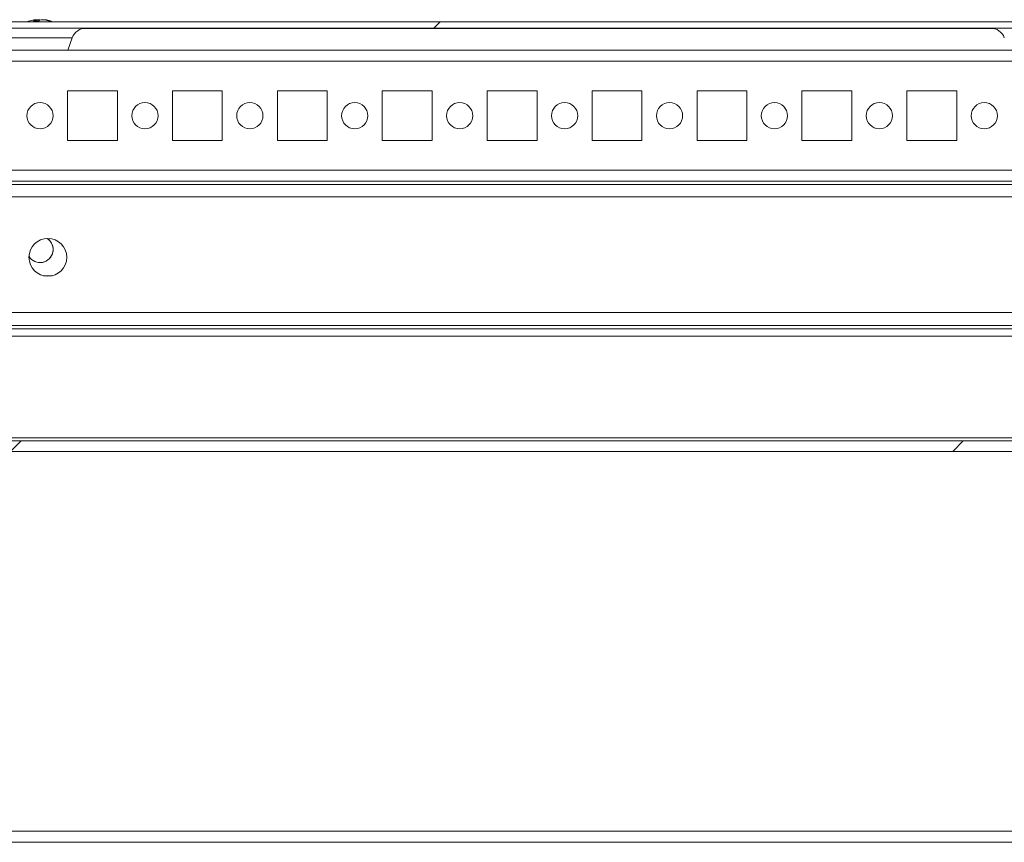
# Model space of a CAD drawing. Units: millimetres. Extents: x -3786 to 4614, y -3385 to 2555.
# Drawn here: x -2874 to -2687, y 1826 to 1983 of the extents above; entities that cross this region are included whole.
import ezdxf

# ---------------------------------------------------------------- set-up
doc = ezdxf.new("R2010")
doc.units = ezdxf.units.MM
doc.header["$LTSCALE"] = 5
pattern_1 = [(45, (-4858.56, 1085.57), (-134.704, 134.704), []), (45, (-4768.75, 1085.57), (-134.704, 134.704), [])]

msp = doc.modelspace()

# ---------------------------------------------------------------- hatches: boundary and pattern name
at = {"linetype": 'Continuous', "lineweight": 18}
h = msp.add_hatch(dxfattribs=at)
h.set_pattern_fill('ANSI32', scale=20, style=0)
h.set_pattern_definition(pattern_1)
edge = h.paths.add_edge_path(flags=0)
edge.add_line((-2583.7, 1981.32), (-2584.62, 1981.32))
edge.add_line((-2584.62, 1981.32), (-2584.62, 1980.12))
edge.add_line((-2584.62, 1980.12), (-2583.7, 1980.12))
edge.add_arc((-2583.7, 1979.52), 0.6, 80, 90, ccw=False)
edge.add_line((-2583.6, 1980.11), (-2571.12, 1977.91))
edge.add_ellipse((-2570.9, 1979.14), major_axis=(1.25, 0), ratio=1, start_angle=260, end_angle=440)
edge.add_line((-2570.69, 1980.37), (-2583.16, 1982.57))
edge.add_ellipse((-2583.48, 1980.8), major_axis=(1.8, 0), ratio=1, start_angle=80, end_angle=90)
edge.add_line((-2583.48, 1982.6), (-3157.32, 1982.6))
edge.add_ellipse((-3157.32, 1980.8), major_axis=(1.8, 0), ratio=1, start_angle=90, end_angle=100)
edge.add_line((-3157.63, 1982.57), (-3170.11, 1980.37))
edge.add_ellipse((-3169.89, 1979.14), major_axis=(-1.25, 0), ratio=1, start_angle=280, end_angle=460)
edge.add_line((-3169.67, 1977.91), (-3157.2, 1980.11))
edge.add_arc((-3157.09, 1979.52), 0.6, 90, 100, ccw=False)
edge.add_line((-3157.09, 1980.12), (-3156.17, 1980.12))
edge.add_line((-3156.17, 1980.12), (-3156.17, 1981.32))
edge.add_line((-3156.17, 1981.32), (-3157.09, 1981.32))
edge.add_ellipse((-3157.09, 1979.52), major_axis=(1.8, 0), ratio=1, start_angle=90, end_angle=100)
edge.add_line((-3157.4, 1981.29), (-3169.88, 1979.09))
edge.add_arc((-3169.89, 1979.14), 0.05, 100, 280, ccw=False)
edge.add_line((-3169.9, 1979.19), (-3157.42, 1981.39))
edge.add_arc((-3157.32, 1980.8), 0.6, 90, 100, ccw=False)
edge.add_line((-3157.32, 1981.4), (-3157.26, 1981.4))
edge.add_line((-3157.26, 1981.4), (-2583.53, 1981.4))
edge.add_line((-2583.53, 1981.4), (-2583.48, 1981.4))
edge.add_arc((-2583.48, 1980.8), 0.6, 80, 90, ccw=False)
edge.add_line((-2583.37, 1981.39), (-2570.9, 1979.19))
edge.add_arc((-2570.9, 1979.14), 0.05, -100, 80, ccw=False)
edge.add_line((-2570.91, 1979.09), (-2583.39, 1981.29))
edge.add_ellipse((-2583.7, 1979.52), major_axis=(-1.8, 0), ratio=1, start_angle=260, end_angle=270)
h = msp.add_hatch(dxfattribs=at)
h.set_pattern_fill('ANSI32', scale=20, style=0)
h.set_pattern_definition(pattern_1)
edge = h.paths.add_edge_path(flags=0)
edge.add_line((-2597.99, 1924.69), (-2623.39, 1924.69))
edge.add_line((-2623.39, 1924.69), (-2623.39, 1922.69))
edge.add_line((-2623.39, 1922.69), (-2597.99, 1922.69))
edge.add_arc((-2597.99, 1922.09), 0.6, 0, 90, ccw=False)
edge.add_line((-2597.39, 1922.09), (-2597.39, 1903.29))
edge.add_arc((-2597.99, 1903.29), 0.6, 270, 360, ccw=False)
edge.add_line((-2597.99, 1902.69), (-3142.79, 1902.69))
edge.add_arc((-3142.79, 1903.29), 0.6, 180, 270, ccw=False)
edge.add_line((-3143.39, 1903.29), (-3143.39, 1922.09))
edge.add_arc((-3142.79, 1922.09), 0.6, 90, 180, ccw=False)
edge.add_line((-3142.79, 1922.69), (-3117.39, 1922.69))
edge.add_line((-3117.39, 1922.69), (-3117.39, 1924.69))
edge.add_line((-3117.39, 1924.69), (-3142.79, 1924.69))
edge.add_ellipse((-3142.79, 1922.09), major_axis=(2.6, 0), ratio=1, start_angle=90, end_angle=180)
edge.add_line((-3145.39, 1922.09), (-3145.39, 1903.29))
edge.add_ellipse((-3142.79, 1903.29), major_axis=(2.6, 0), ratio=1, start_angle=180, end_angle=270)
edge.add_line((-3142.79, 1900.69), (-2597.99, 1900.69))
edge.add_ellipse((-2597.99, 1903.29), major_axis=(-2.6, 0), ratio=1, start_angle=90, end_angle=180)
edge.add_line((-2595.39, 1903.29), (-2595.39, 1922.09))
edge.add_ellipse((-2597.99, 1922.09), major_axis=(-2.6, 0), ratio=1, start_angle=180, end_angle=270)

# ---------------------------------------------------------------- linework, layer by layer
at = {"color": 7, "linetype": 'Continuous', "lineweight": 18}
for p, q in [((-2583.48, 1982.6), (-3157.32, 1982.6)), ((-2871.4, 1982.99), (-2871.2, 1982.99)), ((-2870.56, 1982.99), (-2871.02, 1982.99)), ((-2870.56, 1982.99), (-2870.56, 1982.8)), ((-2870.25, 1982.99), (-2869.79, 1982.99)), ((-2869.4, 1982.99), (-2869.6, 1982.99)), ((-2583.53, 1981.4), (-3157.26, 1981.4)), ((-2862.34, 1981.3), (-2688.46, 1981.3)), ((-2865.09, 1977.19), (-2864.23, 1979.56)), ((-2618.29, 1977.19), (-3122.49, 1977.19)), ((-2855.64, 1969.44), (-2865.14, 1969.44)), ((-2865.14, 1969.44), (-2865.14, 1959.94)), ((-2855.64, 1959.94), (-2855.64, 1969.44)), ((-2855.64, 1959.94), (-2855.64, 1969.44)), ((-2855.64, 1969.44), (-2855.64, 1969.44)), ((-2835.64, 1969.44), (-2845.14, 1969.44)), ((-2845.14, 1969.44), (-2845.14, 1959.94)), ((-2835.64, 1959.94), (-2835.64, 1969.44)), ((-2835.64, 1959.94), (-2835.64, 1969.44)), ((-2835.64, 1969.44), (-2835.64, 1969.44)), ((-2815.64, 1969.44), (-2825.14, 1969.44)), ((-2825.14, 1969.44), (-2825.14, 1959.94)), ((-2815.64, 1959.94), (-2815.64, 1969.44)), ((-2815.64, 1959.94), (-2815.64, 1969.44)), ((-2815.64, 1969.44), (-2815.64, 1969.44)), ((-2795.64, 1969.44), (-2805.14, 1969.44)), ((-2805.14, 1969.44), (-2805.14, 1959.94)), ((-2795.64, 1959.94), (-2795.64, 1969.44)), ((-2795.64, 1959.94), (-2795.64, 1969.44)), ((-2795.64, 1969.44), (-2795.64, 1969.44)), ((-2775.64, 1969.44), (-2785.14, 1969.44)), ((-2785.14, 1969.44), (-2785.14, 1959.94)), ((-2775.64, 1959.94), (-2775.64, 1969.44)), ((-2775.64, 1959.94), (-2775.64, 1969.44)), ((-2775.64, 1969.44), (-2775.64, 1969.44)), ((-2755.64, 1969.44), (-2765.14, 1969.44)), ((-2765.14, 1969.44), (-2765.14, 1959.94)), ((-2755.64, 1959.94), (-2755.64, 1969.44)), ((-2755.64, 1959.94), (-2755.64, 1969.44)), ((-2755.64, 1969.44), (-2755.64, 1969.44)), ((-2735.64, 1969.44), (-2745.14, 1969.44)), ((-2745.14, 1969.44), (-2745.14, 1959.94)), ((-2735.64, 1959.94), (-2735.64, 1969.44)), ((-2735.64, 1959.94), (-2735.64, 1969.44)), ((-2735.64, 1969.44), (-2735.64, 1969.44)), ((-2715.64, 1969.44), (-2725.14, 1969.44)), ((-2725.14, 1969.44), (-2725.14, 1959.94)), ((-2715.64, 1959.94), (-2715.64, 1969.44)), ((-2715.64, 1959.94), (-2715.64, 1969.44)), ((-2715.64, 1969.44), (-2715.64, 1969.44)), ((-2695.64, 1969.44), (-2705.14, 1969.44)), ((-2705.14, 1969.44), (-2705.14, 1959.94)), ((-2695.64, 1959.94), (-2695.64, 1969.44)), ((-2865.14, 1959.94), (-2855.64, 1959.94)), ((-2855.64, 1959.94), (-2855.64, 1959.94)), ((-2845.14, 1959.94), (-2835.64, 1959.94)), ((-2835.64, 1959.94), (-2835.64, 1959.94)), ((-2825.14, 1959.94), (-2815.64, 1959.94)), ((-2815.64, 1959.94), (-2815.64, 1959.94)), ((-2805.14, 1959.94), (-2795.64, 1959.94)), ((-2795.64, 1959.94), (-2795.64, 1959.94)), ((-2785.14, 1959.94), (-2775.64, 1959.94)), ((-2775.64, 1959.94), (-2775.64, 1959.94)), ((-2765.14, 1959.94), (-2755.64, 1959.94)), ((-2755.64, 1959.94), (-2755.64, 1959.94)), ((-2745.14, 1959.94), (-2735.64, 1959.94)), ((-2735.64, 1959.94), (-2735.64, 1959.94)), ((-2725.14, 1959.94), (-2715.64, 1959.94)), ((-2715.64, 1959.94), (-2715.64, 1959.94)), ((-2705.14, 1959.94), (-2695.64, 1959.94)), ((-3122.49, 1952.19), (-2618.29, 1952.19)), ((-2616.89, 1951.59), (-3123.89, 1951.59)), ((-2596.89, 1949.19), (-3140.89, 1949.19)), ((-2868.05, 1934.19), (-2869.73, 1934.19)), ((-2595.39, 1927.19), (-3145.39, 1927.19)), ((-2623.39, 1924.69), (-3117.39, 1924.69)), ((-3117.39, 1922.69), (-2623.39, 1922.69)), ((-2598.99, 1903.29), (-3141.79, 1903.29)), ((-2597.99, 1902.69), (-3142.79, 1902.69)), ((-2597.99, 1900.69), (-3142.79, 1900.69)), ((-3123.89, 1828.29), (-2613.89, 1828.29)), ((-2613.89, 1826.19), (-3123.89, 1826.19))]:
    msp.add_line(p, q, dxfattribs=at)
at = {"color": 8, "linetype": 'Continuous', "lineweight": 18}
for p, q in [((-2864.23, 1979.56), (-2876.57, 1979.56)), ((-2620.39, 1975.09), (-3120.39, 1975.09)), ((-2620.39, 1954.29), (-3120.39, 1954.29)), ((-2623.39, 1924.09), (-3117.39, 1924.09))]:
    msp.add_line(p, q, dxfattribs=at)
at = {"color": 7, "linetype": 'Continuous', "lineweight": 18, "flags": 128}
msp.add_lwpolyline([(-2871.02, 1982.99), (-2871.15, 1982.97), (-2871.2, 1982.96)], dxfattribs=at)
at = {"color": 7, "linetype": 'Continuous', "lineweight": 18}
for centre, radius in [((-2870.39, 1964.69), 2.5), ((-2850.39, 1964.69), 2.5), ((-2830.39, 1964.69), 2.5), ((-2810.39, 1964.69), 2.5), ((-2790.39, 1964.69), 2.5), ((-2770.39, 1964.69), 2.5), ((-2750.39, 1964.69), 2.5), ((-2730.39, 1964.69), 2.5), ((-2710.39, 1964.69), 2.5), ((-2690.39, 1964.69), 2.5), ((-2868.89, 1937.69), 3.6)]:
    msp.add_circle(centre, radius, dxfattribs=at)
for centre, radius, start, end in [((-2870.4, 1976.57), 6.5, 102.2758, 111.8767), ((-2870.59, 1977.42), 5.62, 98.2903, 102.2756), ((-2870.72, 1981.73), 1.35, 110.8768, 131.7232), ((-2871.14, 1976.57), 6.18, 85.5667, 94.4333), ((-2869.77, 1981.73), 1.35, 110.8768, 131.7232), ((-2870.95, 1981.91), 1.14, 61.4342, 69.9399), ((-2870.6, 1977.4), 5.65, 70.8618, 81.6969), ((-2870.22, 1977.4), 5.65, 70.8618, 81.6969), ((-2870.4, 1976.57), 6.5, 68.1233, 77.7242), ((-2868.56, 1981.75), 1, 78.9851, 101.0149), ((-2861.6, 1978.6), 2.8, 90, 160), ((-2689.2, 1978.6), 2.8, 20, 90), ((-2870.39, 1964.69), 2.5, 270, 90), ((-2850.39, 1964.69), 2.5, 270, 90), ((-2830.39, 1964.69), 2.5, 270, 90), ((-2810.39, 1964.69), 2.5, 270, 90), ((-2790.39, 1964.69), 2.5, 270, 90), ((-2770.39, 1964.69), 2.5, 270, 90), ((-2750.39, 1964.69), 2.5, 270, 90), ((-2730.39, 1964.69), 2.5, 270, 90), ((-2710.39, 1964.69), 2.5, 270, 90), ((-2690.39, 1964.69), 2.5, 270, 90), ((-2870.39, 1939.19), 2.5, 212.9741, 57.0263), ((-2870.39, 1939.19), 2.5, 270, 57.0263), ((-2868.89, 1937.69), 3.6, 270, 90)]:
    msp.add_arc(centre, radius, start, end, dxfattribs=at)
for points, knots in [([(-2871.19, 1982.6), (-2871.19, 1982.64), (-2871.2, 1982.77), (-2871.2, 1982.9), (-2871.2, 1982.99)], [0, 0, 0, 0, 0.341344, 1, 1, 1, 1]), ([(-2870.99, 1982.68), (-2870.99, 1982.7), (-2871, 1982.8), (-2871.01, 1982.9), (-2871.02, 1982.99)], [0, 0, 0, 0, 0.161843, 1, 1, 1, 1])]:
    msp.add_open_spline(points, degree=3, knots=knots, dxfattribs=at)

doc.saveas('drawing.dxf')
